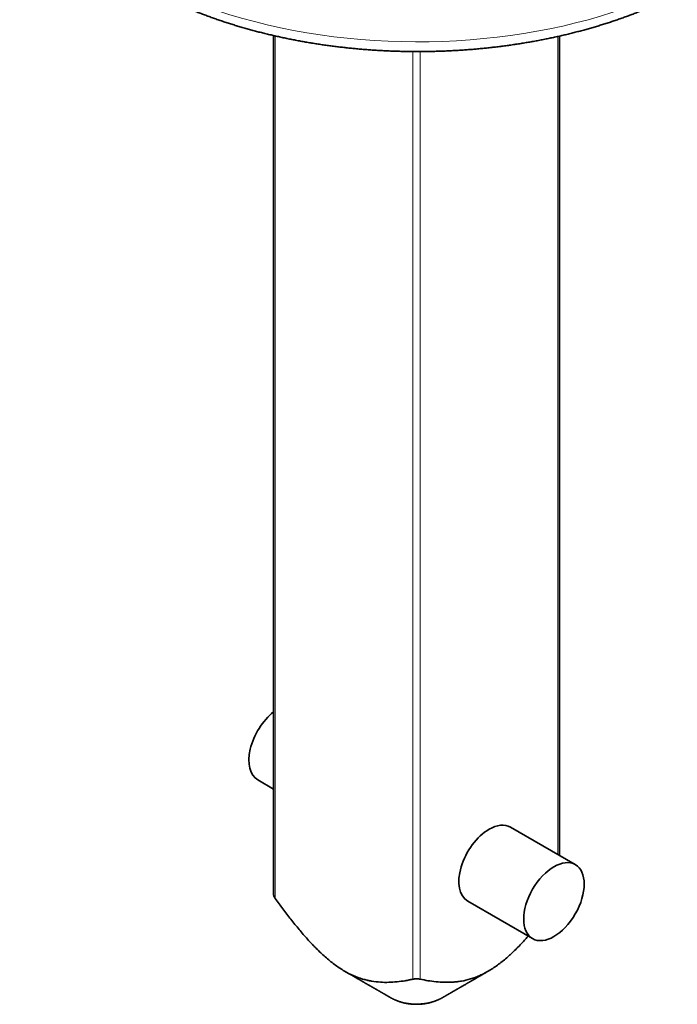
# Model space of a CAD drawing. Units: millimetres. Extents: x 10 to 533, y 10 to 409.
# Drawn here: x 486 to 524, y 270 to 328 of the extents above; entities that cross this region are included whole.
import ezdxf

# ---------------------------------------------------------------- set-up
doc = ezdxf.new("R2010")
doc.units = ezdxf.units.MM
doc.layers.add('1', color=7, linetype='Continuous', true_color=0xffffff)

msp = doc.modelspace()

# ---------------------------------------------------------------- linework, layer by layer
at = {"layer": '1', "color": 18, "linetype": 'Continuous', "lineweight": 35}
for p, q in [((500.878, 326.679), (500.878, 276.381)), ((517.6, 278.699), (517.6, 326.648)), ((499.949, 283.114), (500.878, 282.578)), ((518.529, 278.161), (514.731, 280.353)), ((512.231, 276.023), (516.029, 273.831)), ((512.231, 276.023), (512.232, 276.023)), ((507.709, 270.38), (507.71, 270.38))]:
    msp.add_line(p, q, dxfattribs=at)
at = {"layer": '1', "color": 8, "linetype": 'Continuous', "lineweight": 18}
for p, q in [((500.966, 326.658), (500.966, 276.187)), ((517.512, 278.749), (517.512, 326.628)), ((509.027, 271.456), (509.027, 325.744)), ((509.451, 325.744), (509.451, 271.457))]:
    msp.add_line(p, q, dxfattribs=at)
msp.add_ellipse((509.305, 339.758), major_axis=(-23.288, 0), ratio=0.57735, start_param=0.000013, end_param=2.22484, dxfattribs=at)
at = {"layer": '1', "color": 18, "linetype": 'Continuous', "lineweight": 35}
for centre, major_axis, start_param, end_param in [((501.199, 285.28), (1.25, 2.165), 0.968164, 3.141557), ((513.481, 278.188), (-1.25, -2.165), 3.926991, 6.283185), ((513.481, 278.188), (-1.25, -2.165), 3.141495, 3.926991)]:
    msp.add_ellipse(centre, major_axis=major_axis, ratio=0.57735, start_param=start_param, end_param=end_param, dxfattribs=at)
msp.add_ellipse((517.279, 275.996), major_axis=(1.25, 2.165), ratio=0.57735, dxfattribs=at)
for points, knots in [([(486.018, 339.758), (486.018, 339.749), (486.018, 339.709), (486.019, 339.638), (486.02, 339.544), (486.023, 339.451), (486.027, 339.358), (486.032, 339.265), (486.038, 339.171), (486.044, 339.078), (486.052, 338.985), (486.061, 338.892), (486.071, 338.799), (486.082, 338.706), (486.094, 338.613), (486.106, 338.52), (486.12, 338.427), (486.135, 338.334), (486.151, 338.242), (486.168, 338.149), (486.186, 338.056), (486.204, 337.964), (486.224, 337.871), (486.245, 337.779), (486.267, 337.686), (486.29, 337.594), (486.314, 337.502), (486.339, 337.409), (486.365, 337.317), (486.391, 337.225), (486.419, 337.134), (486.448, 337.042), (486.478, 336.95), (486.509, 336.859), (486.541, 336.767), (486.574, 336.676), (486.608, 336.585), (486.643, 336.494), (486.678, 336.403), (486.715, 336.312), (486.753, 336.221), (486.792, 336.131), (486.832, 336.04), (486.873, 335.95), (486.915, 335.86), (486.958, 335.77), (487.002, 335.68), (487.046, 335.591), (487.092, 335.501), (487.139, 335.412), (487.187, 335.323), (487.236, 335.234), (487.286, 335.145), (487.336, 335.057), (487.388, 334.968), (487.441, 334.88), (487.495, 334.792), (487.549, 334.705), (487.605, 334.617), (487.662, 334.53), (487.719, 334.443), (487.778, 334.356), (487.838, 334.27), (487.898, 334.184), (487.96, 334.098), (488.022, 334.012), (488.086, 333.926), (488.15, 333.841), (488.215, 333.756), (488.281, 333.671), (488.349, 333.587), (488.417, 333.503), (488.486, 333.419), (488.556, 333.335), (488.627, 333.252), (488.699, 333.169), (488.771, 333.087), (488.845, 333.004), (488.92, 332.922), (488.995, 332.84), (489.072, 332.759), (489.149, 332.678), (489.227, 332.597), (489.306, 332.517), (489.386, 332.437), (489.467, 332.357), (489.549, 332.278), (489.631, 332.198), (489.715, 332.12), (489.799, 332.041), (489.884, 331.963), (489.971, 331.886), (490.057, 331.809), (490.145, 331.732), (490.234, 331.655), (490.323, 331.579), (490.414, 331.503), (490.505, 331.428), (490.597, 331.353), (490.689, 331.279), (490.783, 331.204), (490.877, 331.131), (490.973, 331.057), (491.069, 330.984), (491.165, 330.912), (491.263, 330.84), (491.361, 330.768), (491.46, 330.697), (491.56, 330.626), (491.661, 330.555), (491.762, 330.485), (491.865, 330.416), (491.968, 330.347), (492.071, 330.278), (492.176, 330.21), (492.281, 330.142), (492.387, 330.074), (492.493, 330.008), (492.601, 329.941), (492.709, 329.875), (492.818, 329.809), (492.927, 329.744), (493.037, 329.68), (493.148, 329.615), (493.26, 329.552), (493.372, 329.488), (493.485, 329.425), (493.599, 329.363), (493.713, 329.301), (493.828, 329.24), (493.944, 329.179), (494.06, 329.118), (494.177, 329.059), (494.294, 328.999), (494.412, 328.94), (494.531, 328.881), (494.651, 328.823), (494.771, 328.766), (494.891, 328.709), (495.013, 328.652), (495.135, 328.596), (495.257, 328.541), (495.38, 328.486), (495.504, 328.431), (495.628, 328.377), (495.753, 328.324), (495.878, 328.27), (496.004, 328.218), (496.131, 328.166), (496.258, 328.114), (496.386, 328.063), (496.514, 328.013), (496.642, 327.963), (496.772, 327.914), (496.901, 327.865), (497.032, 327.816), (497.163, 327.768), (497.294, 327.721), (497.426, 327.674), (497.558, 327.628), (497.691, 327.582), (497.824, 327.537), (497.958, 327.492), (498.092, 327.448), (498.227, 327.405), (498.362, 327.361), (498.498, 327.319), (498.634, 327.277), (498.77, 327.235), (498.907, 327.195), (499.045, 327.154), (499.183, 327.114), (499.321, 327.075), (499.46, 327.036), (499.599, 326.998), (499.738, 326.961), (499.878, 326.923), (500.018, 326.887), (500.159, 326.851), (500.3, 326.816), (500.442, 326.781), (500.583, 326.746), (500.726, 326.713), (500.868, 326.679), (501.011, 326.647), (501.154, 326.615), (501.298, 326.583), (501.442, 326.552), (501.586, 326.522), (501.731, 326.492), (501.875, 326.463), (502.021, 326.434), (502.166, 326.406), (502.312, 326.379), (502.458, 326.352), (502.604, 326.325), (502.751, 326.3), (502.898, 326.274), (503.045, 326.25), (503.193, 326.226), (503.34, 326.202), (503.488, 326.179), (503.636, 326.157), (503.785, 326.135), (503.933, 326.114), (504.082, 326.093), (504.231, 326.073), (504.381, 326.054), (504.53, 326.035), (504.68, 326.017), (504.83, 325.999), (504.98, 325.982), (505.13, 325.966), (505.281, 325.95), (505.431, 325.934), (505.582, 325.92), (505.733, 325.905), (505.884, 325.892), (506.035, 325.879), (506.187, 325.866), (506.338, 325.855), (506.49, 325.843), (506.642, 325.833), (506.793, 325.823), (506.945, 325.813), (507.097, 325.804), (507.25, 325.796), (507.402, 325.788), (507.554, 325.781), (507.706, 325.775), (507.859, 325.769), (508.011, 325.763), (508.164, 325.759), (508.317, 325.755), (508.469, 325.751), (508.622, 325.748), (508.775, 325.746), (508.927, 325.744), (509.08, 325.743), (509.233, 325.742), (509.386, 325.742), (509.538, 325.743), (509.691, 325.744), (509.844, 325.746), (509.996, 325.748), (510.149, 325.751), (510.302, 325.755), (510.454, 325.759), (510.607, 325.764), (510.759, 325.769), (510.912, 325.775), (511.064, 325.782), (511.217, 325.789), (511.369, 325.796), (511.521, 325.805), (511.673, 325.814), (511.825, 325.823), (511.977, 325.833), (512.128, 325.844), (512.28, 325.855), (512.432, 325.867), (512.583, 325.879), (512.734, 325.892), (512.885, 325.906), (513.036, 325.92), (513.187, 325.935), (513.337, 325.95), (513.488, 325.966), (513.638, 325.983), (513.788, 326), (513.938, 326.018), (514.088, 326.036), (514.237, 326.055), (514.387, 326.074), (514.536, 326.094), (514.685, 326.115), (514.833, 326.136), (514.982, 326.158), (515.13, 326.18), (515.278, 326.203), (515.425, 326.227), (515.573, 326.251), (515.72, 326.276), (515.867, 326.301), (516.014, 326.327), (516.16, 326.353), (516.306, 326.38), (516.452, 326.408), (516.597, 326.436), (516.742, 326.464), (516.887, 326.494), (517.032, 326.523), (517.176, 326.554), (517.32, 326.585), (517.463, 326.616), (517.607, 326.648), (517.75, 326.681), (517.892, 326.714), (518.034, 326.748), (518.176, 326.782), (518.317, 326.817), (518.458, 326.853), (518.599, 326.889), (518.739, 326.925), (518.879, 326.962), (519.019, 327), (519.158, 327.038), (519.297, 327.077), (519.435, 327.116), (519.573, 327.156), (519.71, 327.196), (519.847, 327.237), (519.983, 327.279), (520.12, 327.321), (520.255, 327.363), (520.39, 327.407), (520.525, 327.45), (520.659, 327.494), (520.793, 327.539), (520.926, 327.584), (521.059, 327.63), (521.191, 327.676), (521.323, 327.723), (521.454, 327.771), (521.585, 327.819), (521.715, 327.867), (521.845, 327.916), (521.974, 327.965), (522.103, 328.015), (522.231, 328.066), (522.359, 328.117), (522.486, 328.168), (522.612, 328.22), (522.738, 328.273), (522.864, 328.326), (522.989, 328.38), (523.113, 328.434), (523.236, 328.488), (523.36, 328.543), (523.482, 328.599), (523.604, 328.655), (523.725, 328.712), (523.846, 328.769), (523.966, 328.826), (524.085, 328.884), (524.204, 328.943), (524.322, 329.002), (524.42, 329.051), (524.478, 329.081), (524.497, 329.091)], [0, 0, 0, 0, 0.000807, 0.003567, 0.006326, 0.009086, 0.011846, 0.014606, 0.017367, 0.020128, 0.02289, 0.025652, 0.028415, 0.031179, 0.033944, 0.03671, 0.039477, 0.042245, 0.045015, 0.047785, 0.050558, 0.053331, 0.056107, 0.058884, 0.061663, 0.064443, 0.067226, 0.07001, 0.072796, 0.075585, 0.078375, 0.081168, 0.083963, 0.08676, 0.08956, 0.092361, 0.095166, 0.097972, 0.100781, 0.103593, 0.106407, 0.109223, 0.112042, 0.114864, 0.117688, 0.120514, 0.123344, 0.126175, 0.12901, 0.131847, 0.134686, 0.137528, 0.140372, 0.14322, 0.146069, 0.148921, 0.151775, 0.154632, 0.157492, 0.160353, 0.163217, 0.166083, 0.168952, 0.171823, 0.174696, 0.177571, 0.180448, 0.183327, 0.186208, 0.189092, 0.191977, 0.194864, 0.197753, 0.200643, 0.203536, 0.20643, 0.209326, 0.212223, 0.215122, 0.218022, 0.220924, 0.223827, 0.226732, 0.229637, 0.232544, 0.235452, 0.238362, 0.241272, 0.244184, 0.247096, 0.25001, 0.252924, 0.255839, 0.258755, 0.261672, 0.264589, 0.267507, 0.270426, 0.273346, 0.276266, 0.279186, 0.282107, 0.285029, 0.287951, 0.290873, 0.293796, 0.296719, 0.299642, 0.302566, 0.30549, 0.308414, 0.311338, 0.314263, 0.317187, 0.320112, 0.323037, 0.325961, 0.328886, 0.331811, 0.334736, 0.337661, 0.340586, 0.343511, 0.346435, 0.34936, 0.352285, 0.355209, 0.358134, 0.361058, 0.363982, 0.366906, 0.369829, 0.372753, 0.375676, 0.378599, 0.381522, 0.384445, 0.387367, 0.39029, 0.393212, 0.396133, 0.399055, 0.401976, 0.404897, 0.407818, 0.410738, 0.413659, 0.416579, 0.419498, 0.422418, 0.425337, 0.428255, 0.431174, 0.434092, 0.43701, 0.439928, 0.442845, 0.445762, 0.448679, 0.451595, 0.454512, 0.457428, 0.460343, 0.463258, 0.466174, 0.469088, 0.472003, 0.474917, 0.477831, 0.480744, 0.483658, 0.486571, 0.489484, 0.492396, 0.495309, 0.498221, 0.501132, 0.504044, 0.506955, 0.509866, 0.512777, 0.515687, 0.518597, 0.521507, 0.524417, 0.527327, 0.530236, 0.533145, 0.536054, 0.538963, 0.541871, 0.544779, 0.547687, 0.550595, 0.553502, 0.55641, 0.559317, 0.562224, 0.565131, 0.568038, 0.570944, 0.57385, 0.576756, 0.579662, 0.582568, 0.585474, 0.588379, 0.591285, 0.59419, 0.597095, 0.6, 0.602905, 0.605809, 0.608714, 0.611618, 0.614523, 0.617427, 0.620331, 0.623235, 0.626139, 0.629043, 0.631946, 0.63485, 0.637754, 0.640657, 0.64356, 0.646464, 0.649367, 0.65227, 0.655174, 0.658077, 0.66098, 0.663883, 0.666786, 0.669689, 0.672592, 0.675495, 0.678398, 0.681301, 0.684204, 0.687107, 0.69001, 0.692912, 0.695815, 0.698718, 0.701621, 0.704524, 0.707427, 0.71033, 0.713233, 0.716137, 0.71904, 0.721943, 0.724846, 0.72775, 0.730653, 0.733556, 0.73646, 0.739364, 0.742267, 0.745171, 0.748075, 0.750979, 0.753883, 0.756787, 0.759691, 0.762596, 0.7655, 0.768405, 0.77131, 0.774214, 0.777119, 0.780024, 0.78293, 0.785835, 0.788741, 0.791646, 0.794552, 0.797458, 0.800365, 0.803271, 0.806178, 0.809084, 0.811991, 0.814898, 0.817806, 0.820713, 0.823621, 0.826529, 0.829437, 0.832345, 0.835254, 0.838162, 0.841071, 0.843981, 0.84689, 0.8498, 0.85271, 0.85562, 0.85853, 0.861441, 0.864352, 0.867263, 0.870174, 0.873086, 0.875998, 0.87891, 0.881822, 0.884735, 0.887648, 0.890561, 0.893475, 0.896389, 0.899303, 0.902217, 0.905132, 0.908047, 0.910962, 0.913878, 0.916794, 0.91971, 0.922626, 0.925543, 0.92846, 0.931378, 0.934295, 0.937213, 0.940132, 0.94305, 0.945969, 0.948888, 0.951808, 0.954727, 0.957647, 0.960568, 0.963488, 0.966409, 0.96933, 0.972252, 0.975174, 0.978096, 0.981018, 0.98394, 0.986863, 0.989786, 0.992709, 0.995633, 0.998557, 1, 1, 1, 1]), ([(500.966, 276.187), (500.953, 276.204), (500.942, 276.221), (500.926, 276.247), (500.921, 276.256), (500.912, 276.273), (500.907, 276.282), (500.899, 276.298), (500.896, 276.307), (500.89, 276.323), (500.887, 276.331), (500.88, 276.354), (500.878, 276.368), (500.878, 276.381), (500.878, 276.381), (500.878, 276.381)], [0, 0, 0, 0, 0.248787, 0.248787, 0.37318, 0.37318, 0.497573, 0.497573, 0.621967, 0.621967, 0.74636, 0.74636, 0.995147, 0.995147, 1, 1, 1, 1]), ([(500.966, 276.187), (501.117, 275.978), (501.269, 275.771), (501.576, 275.362), (501.732, 275.159), (502.046, 274.759), (502.205, 274.562), (502.528, 274.175), (502.692, 273.984), (502.943, 273.706), (503.027, 273.614), (503.155, 273.478), (503.198, 273.434), (503.284, 273.344), (503.328, 273.3), (503.544, 273.083), (503.719, 272.916), (504.074, 272.603), (504.254, 272.457), (504.527, 272.253), (504.619, 272.189), (504.758, 272.096), (504.804, 272.066), (504.897, 272.007), (504.943, 271.979), (505.174, 271.842), (505.357, 271.748), (505.72, 271.587), (505.9, 271.521), (506.169, 271.44), (506.258, 271.417), (506.369, 271.39), (506.391, 271.385), (506.436, 271.376), (506.502, 271.362), (506.567, 271.35), (506.785, 271.312), (506.955, 271.293), (507.29, 271.271), (507.455, 271.269), (507.779, 271.277), (507.939, 271.288), (508.255, 271.321), (508.412, 271.342), (508.644, 271.381), (508.721, 271.395), (508.875, 271.424), (508.951, 271.44), (509.027, 271.456)], [0, 0, 0, 0, 0.0625, 0.0625, 0.125, 0.125, 0.1875, 0.1875, 0.25, 0.25, 0.28125, 0.28125, 0.296875, 0.296875, 0.3125, 0.3125, 0.375, 0.375, 0.4375, 0.4375, 0.46875, 0.46875, 0.484375, 0.484375, 0.5, 0.5, 0.5625, 0.5625, 0.625, 0.625, 0.65625, 0.65625, 0.664063, 0.664063, 0.671875, 0.6875, 0.6875, 0.75, 0.75, 0.8125, 0.8125, 0.875, 0.875, 0.9375, 0.9375, 0.96875, 0.96875, 1, 1, 1, 1]), ([(509.451, 271.457), (509.603, 271.424), (509.755, 271.394), (510.064, 271.343), (510.22, 271.322), (510.536, 271.289), (510.696, 271.278), (511.021, 271.27), (511.186, 271.272), (511.439, 271.289), (511.524, 271.296), (511.653, 271.312), (511.696, 271.317), (511.783, 271.33), (512, 271.365), (512.221, 271.416), (512.577, 271.524), (512.758, 271.59), (513.032, 271.712), (513.125, 271.756), (513.241, 271.816), (513.264, 271.828), (513.31, 271.853), (513.38, 271.892), (513.449, 271.931), (513.68, 272.069), (513.862, 272.192), (514.225, 272.461), (514.404, 272.608), (514.627, 272.805), (514.671, 272.845), (514.76, 272.926), (514.804, 272.967), (514.937, 273.093), (515.024, 273.178), (515.283, 273.439), (515.452, 273.619), (515.671, 273.861), (515.722, 273.919), (515.774, 273.978)], [0, 0, 0, 0, 0.08122, 0.08122, 0.16244, 0.16244, 0.24366, 0.24366, 0.32488, 0.32488, 0.36549, 0.36549, 0.385795, 0.385795, 0.4061, 0.48732, 0.48732, 0.568539, 0.568539, 0.609149, 0.609149, 0.619302, 0.619302, 0.629454, 0.649759, 0.649759, 0.730979, 0.730979, 0.812199, 0.812199, 0.832504, 0.832504, 0.852809, 0.852809, 0.893419, 0.893419, 0.974639, 0.974639, 1, 1, 1, 1]), ([(505.044, 271.92), (505.051, 271.916), (505.067, 271.906), (505.092, 271.892), (505.118, 271.877), (505.142, 271.863), (505.166, 271.849), (505.191, 271.835), (505.217, 271.82), (505.245, 271.803), (505.275, 271.786), (505.306, 271.768), (505.34, 271.749), (505.375, 271.728), (505.413, 271.707), (505.452, 271.684), (505.493, 271.66), (505.534, 271.636), (505.576, 271.612), (505.624, 271.585), (505.679, 271.553), (505.739, 271.518), (505.798, 271.484), (505.846, 271.456), (505.884, 271.435), (505.912, 271.418), (505.94, 271.402), (505.966, 271.387), (505.991, 271.372), (506.015, 271.359), (506.036, 271.347), (506.056, 271.335), (506.074, 271.325), (506.089, 271.316), (506.1, 271.309), (506.11, 271.304), (506.122, 271.297), (506.134, 271.29), (506.149, 271.282), (506.164, 271.273), (506.182, 271.263), (506.201, 271.252), (506.227, 271.236), (506.261, 271.217), (506.304, 271.192), (506.349, 271.166), (506.395, 271.14), (506.433, 271.117), (506.464, 271.1), (506.488, 271.086), (506.511, 271.072), (506.532, 271.06), (506.552, 271.049), (506.57, 271.039), (506.585, 271.03), (506.599, 271.022), (506.61, 271.015), (506.618, 271.01), (506.624, 271.007), (506.628, 271.005), (506.632, 271.002), (506.638, 270.999), (506.645, 270.995), (506.655, 270.99), (506.666, 270.983), (506.679, 270.975), (506.694, 270.967), (506.715, 270.954), (506.742, 270.939), (506.772, 270.922), (506.799, 270.906), (506.823, 270.892), (506.846, 270.879), (506.87, 270.865), (506.894, 270.851), (506.921, 270.836), (506.947, 270.821), (506.973, 270.806), (507, 270.79), (507.029, 270.773), (507.058, 270.757), (507.088, 270.739), (507.117, 270.722), (507.145, 270.706), (507.171, 270.691), (507.196, 270.677), (507.219, 270.663), (507.243, 270.65), (507.267, 270.635), (507.294, 270.62), (507.319, 270.605), (507.344, 270.591), (507.366, 270.578), (507.39, 270.565), (507.414, 270.551), (507.437, 270.537), (507.462, 270.523), (507.486, 270.509), (507.51, 270.495), (507.533, 270.482), (507.555, 270.469), (507.575, 270.458), (507.593, 270.447), (507.61, 270.438), (507.622, 270.43), (507.631, 270.426), (507.636, 270.423), (507.641, 270.42), (507.648, 270.416), (507.657, 270.41), (507.667, 270.404), (507.68, 270.397), (507.694, 270.389), (507.703, 270.384), (507.709, 270.38)], [0, 0, 0, 0, 0.007711, 0.018385, 0.027761, 0.03699, 0.046073, 0.055163, 0.064893, 0.075335, 0.086488, 0.098352, 0.110926, 0.124212, 0.138209, 0.152917, 0.168335, 0.184139, 0.199681, 0.214943, 0.238361, 0.26109, 0.283128, 0.304477, 0.315271, 0.32588, 0.336303, 0.346376, 0.355778, 0.364503, 0.37255, 0.380107, 0.386949, 0.393076, 0.396381, 0.400022, 0.404213, 0.408952, 0.414342, 0.420302, 0.42683, 0.433928, 0.441594, 0.456975, 0.472091, 0.48974, 0.507014, 0.523911, 0.53297, 0.541917, 0.5507, 0.558827, 0.566176, 0.572745, 0.578534, 0.583668, 0.58798, 0.591471, 0.592832, 0.594177, 0.595889, 0.597983, 0.60046, 0.604164, 0.608488, 0.613431, 0.618993, 0.625174, 0.637502, 0.649088, 0.658806, 0.667932, 0.676468, 0.684442, 0.694463, 0.704269, 0.713865, 0.723677, 0.734007, 0.744657, 0.755646, 0.766838, 0.778232, 0.78851, 0.79835, 0.807634, 0.816362, 0.824925, 0.834148, 0.844056, 0.854641, 0.862928, 0.871524, 0.880428, 0.889641, 0.898766, 0.907468, 0.917183, 0.926312, 0.934855, 0.942812, 0.950189, 0.956988, 0.963209, 0.968853, 0.970702, 0.972479, 0.974413, 0.97702, 0.980321, 0.984238, 0.988823, 0.994077, 1, 1, 1, 1]), ([(509.451, 271.457), (509.439, 271.459), (509.425, 271.462), (509.402, 271.465), (509.394, 271.466), (509.377, 271.468), (509.369, 271.469), (509.35, 271.471), (509.341, 271.472), (509.322, 271.473), (509.312, 271.473), (509.281, 271.475), (509.26, 271.475), (509.229, 271.475), (509.218, 271.475), (509.197, 271.475), (509.187, 271.474), (509.166, 271.473), (509.156, 271.473), (509.137, 271.472), (509.118, 271.47), (509.101, 271.468), (509.084, 271.466), (509.076, 271.465), (509.053, 271.462), (509.039, 271.459), (509.027, 271.456)], [0, 0, 0, 0, 0.125, 0.125, 0.1875, 0.1875, 0.25, 0.25, 0.3125, 0.3125, 0.375, 0.375, 0.5, 0.5, 0.5625, 0.5625, 0.625, 0.625, 0.6875, 0.6875, 0.75, 0.8125, 0.8125, 0.875, 0.875, 1, 1, 1, 1]), ([(510.763, 270.38), (510.773, 270.386), (510.793, 270.398), (510.823, 270.415), (510.853, 270.432), (510.88, 270.448), (510.904, 270.462), (510.927, 270.475), (510.95, 270.488), (510.971, 270.5), (510.989, 270.511), (511.004, 270.52), (511.02, 270.529), (511.036, 270.538), (511.053, 270.548), (511.07, 270.557), (511.086, 270.567), (511.101, 270.576), (511.115, 270.584), (511.128, 270.591), (511.138, 270.597), (511.147, 270.602), (511.154, 270.606), (511.16, 270.61), (511.168, 270.614), (511.177, 270.619), (511.187, 270.625), (511.198, 270.631), (511.21, 270.639), (511.225, 270.647), (511.241, 270.656), (511.257, 270.666), (511.273, 270.675), (511.291, 270.685), (511.311, 270.697), (511.332, 270.709), (511.354, 270.722), (511.374, 270.733), (511.391, 270.743), (511.404, 270.751), (511.416, 270.757), (511.425, 270.763), (511.433, 270.768), (511.442, 270.772), (511.451, 270.778), (511.462, 270.784), (511.474, 270.791), (511.487, 270.798), (511.503, 270.808), (511.522, 270.819), (511.544, 270.831), (511.566, 270.844), (511.587, 270.857), (511.609, 270.869), (511.631, 270.882), (511.652, 270.894), (511.674, 270.906), (511.695, 270.919), (511.715, 270.93), (511.734, 270.941), (511.752, 270.952), (511.768, 270.961), (511.782, 270.969), (511.793, 270.975), (511.803, 270.981), (511.81, 270.985), (511.818, 270.99), (511.828, 270.995), (511.839, 271.002), (511.852, 271.01), (511.867, 271.018), (511.883, 271.027), (511.9, 271.037), (511.974, 271.08), (512.054, 271.126), (512.14, 271.176), (512.175, 271.196), (512.209, 271.216), (512.239, 271.233), (512.263, 271.247), (512.283, 271.259), (512.303, 271.27), (512.323, 271.282), (512.345, 271.294), (512.368, 271.307), (512.392, 271.321), (512.417, 271.336), (512.444, 271.351), (512.47, 271.366), (512.508, 271.388), (512.555, 271.415), (512.611, 271.448), (512.666, 271.479), (512.718, 271.51), (512.769, 271.539), (512.817, 271.567), (512.862, 271.593), (512.906, 271.618), (512.945, 271.641), (512.98, 271.661), (513.011, 271.679), (513.041, 271.696), (513.069, 271.712), (513.094, 271.726), (513.115, 271.739), (513.134, 271.75), (513.153, 271.76), (513.171, 271.771), (513.19, 271.782), (513.212, 271.795), (513.235, 271.808), (513.26, 271.823), (513.286, 271.838), (513.314, 271.854), (513.343, 271.871), (513.374, 271.889), (513.404, 271.906), (513.423, 271.917), (513.431, 271.921)], [0, 0, 0, 0, 0.01098, 0.022475, 0.033831, 0.044688, 0.052868, 0.060938, 0.069556, 0.078776, 0.084315, 0.090049, 0.09598, 0.102108, 0.108432, 0.114884, 0.120902, 0.126874, 0.132168, 0.136783, 0.14072, 0.143978, 0.146355, 0.14875, 0.151586, 0.154863, 0.158581, 0.162741, 0.167341, 0.17291, 0.178898, 0.18498, 0.191137, 0.197371, 0.205269, 0.213285, 0.22142, 0.22962, 0.235462, 0.240523, 0.244803, 0.248303, 0.251039, 0.254134, 0.257684, 0.261689, 0.266148, 0.271061, 0.27643, 0.284501, 0.292713, 0.300862, 0.308947, 0.317131, 0.32525, 0.333303, 0.341289, 0.34921, 0.357041, 0.364358, 0.370877, 0.376752, 0.381983, 0.386568, 0.389719, 0.392493, 0.395417, 0.398718, 0.40314, 0.408097, 0.413589, 0.419616, 0.426177, 0.43322, 0.502593, 0.516253, 0.529589, 0.542358, 0.55456, 0.562379, 0.569946, 0.577261, 0.58457, 0.592574, 0.601317, 0.610236, 0.619812, 0.629915, 0.639948, 0.649837, 0.671776, 0.692968, 0.713415, 0.733116, 0.75207, 0.769961, 0.787118, 0.803467, 0.818996, 0.831185, 0.842817, 0.853891, 0.864408, 0.874368, 0.881802, 0.888892, 0.895638, 0.902286, 0.909316, 0.917628, 0.926433, 0.93573, 0.945518, 0.955835, 0.966831, 0.97852, 0.990903, 1, 1, 1, 1]), ([(507.713, 270.378), (507.715, 270.377), (507.732, 270.367), (507.764, 270.349), (507.809, 270.325), (507.855, 270.301), (507.902, 270.279), (507.94, 270.261), (507.963, 270.251), (507.97, 270.247)], [0, 0, 0, 0, 0.026712, 0.204194, 0.382358, 0.561203, 0.740724, 0.920911, 1, 1, 1, 1]), ([(507.97, 270.247), (507.983, 270.242), (508.012, 270.229), (508.057, 270.21), (508.106, 270.191), (508.155, 270.173), (508.205, 270.155), (508.255, 270.138), (508.306, 270.122), (508.357, 270.107), (508.408, 270.093), (508.46, 270.08), (508.512, 270.067), (508.564, 270.056), (508.616, 270.045), (508.669, 270.035), (508.722, 270.027), (508.775, 270.019), (508.828, 270.011), (508.881, 270.005), (508.935, 270), (508.988, 269.995), (509.042, 269.992), (509.095, 269.989), (509.149, 269.987), (509.203, 269.986), (509.256, 269.986), (509.31, 269.987), (509.364, 269.988), (509.418, 269.991), (509.472, 269.994), (509.526, 269.999), (509.579, 270.004), (509.632, 270.01), (509.686, 270.017), (509.739, 270.025), (509.792, 270.034), (509.845, 270.043), (509.898, 270.054), (509.951, 270.065), (510.004, 270.078), (510.057, 270.091), (510.11, 270.106), (510.162, 270.121), (510.214, 270.137), (510.266, 270.155), (510.316, 270.173), (510.366, 270.191), (510.416, 270.211), (510.465, 270.231), (510.514, 270.253), (510.563, 270.275), (510.611, 270.299), (510.659, 270.323), (510.7, 270.345), (510.725, 270.359), (510.735, 270.364)], [0, 0, 0, 0, 0.014731, 0.033163, 0.051609, 0.070092, 0.088611, 0.10716, 0.125738, 0.14434, 0.162963, 0.181603, 0.200257, 0.218923, 0.237596, 0.256275, 0.274959, 0.293629, 0.312251, 0.330855, 0.349456, 0.368056, 0.386657, 0.405262, 0.424128, 0.442598, 0.461164, 0.479784, 0.498463, 0.517206, 0.536018, 0.554843, 0.573385, 0.591951, 0.610575, 0.629259, 0.648007, 0.666819, 0.685695, 0.704633, 0.72363, 0.742678, 0.761771, 0.780897, 0.800041, 0.819161, 0.837932, 0.856652, 0.875414, 0.89421, 0.913027, 0.931855, 0.95068, 0.969491, 0.988276, 1, 1, 1, 1]), ([(510.746, 270.371), (510.748, 270.372), (510.754, 270.375), (510.76, 270.378), (510.763, 270.381)], [0, 0, 0, 0, 0.333335, 1, 1, 1, 1])]:
    msp.add_open_spline(points, degree=3, knots=knots, dxfattribs=at)
at = {"layer": '1', "color": 8, "linetype": 'Continuous', "lineweight": 18}
msp.add_open_spline([(507.71, 270.38), (507.76, 270.351), (507.813, 270.323), (507.895, 270.284), (507.923, 270.272), (507.98, 270.247), (508.009, 270.236), (508.156, 270.179), (508.28, 270.141), (508.443, 270.102), (508.476, 270.095), (508.543, 270.081), (508.577, 270.074), (508.679, 270.056), (508.748, 270.047), (508.955, 270.023), (509.095, 270.015), (509.272, 270.015), (509.308, 270.016), (509.379, 270.018), (509.414, 270.019), (509.519, 270.025), (509.658, 270.037), (509.795, 270.057), (509.896, 270.075), (509.93, 270.081), (509.98, 270.091), (509.997, 270.095), (510.03, 270.102), (510.047, 270.106), (510.194, 270.141), (510.318, 270.18), (510.493, 270.247), (510.55, 270.272), (510.633, 270.311), (510.66, 270.324), (510.712, 270.352), (510.738, 270.366), (510.763, 270.38), (510.763, 270.38), (510.763, 270.381)], degree=3, knots=[0, 0, 0, 0, 0.06248, 0.06248, 0.093721, 0.093721, 0.124961, 0.124961, 0.249922, 0.249922, 0.281162, 0.281162, 0.312402, 0.312402, 0.374883, 0.374883, 0.499844, 0.499844, 0.531084, 0.531084, 0.562324, 0.562324, 0.624805, 0.687285, 0.687285, 0.718525, 0.718525, 0.734146, 0.734146, 0.749766, 0.749766, 0.874727, 0.874727, 0.937207, 0.937207, 0.968447, 0.968447, 0.999688, 0.999688, 1, 1, 1, 1], dxfattribs=at)

doc.saveas('drawing.dxf')
